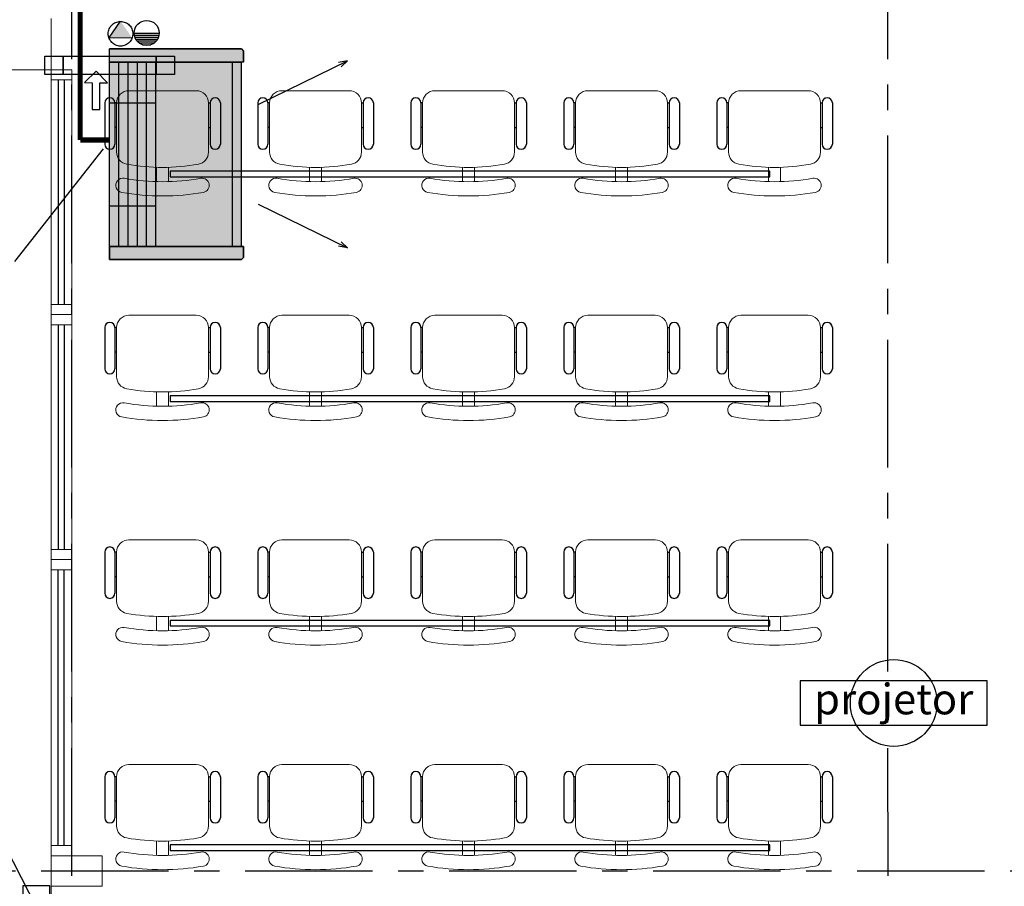
# Model space of a CAD drawing. Units: millimetres. Extents: x 3020 to 6212, y 1208 to 2701.
# Drawn here: x 3083 to 3088, y 1347 to 1351 of the extents above; entities that cross this region are included whole.
import ezdxf
from ezdxf.enums import TextEntityAlignment as Align
from ezdxf.lldxf.tags import DXFTag

# ---------------------------------------------------------------- set-up
doc = ezdxf.new("R2010")
doc.units = ezdxf.units.MM
for name, pattern in [('CONTINUO', [0]), ('HIDDEN', [0.375, 0.25, -0.125]), ('HIDDEN2', [4.7625, 3.175, -1.5875]), ('PL-POUSO-ARQ-EIXO$0$CENTER', [2, 1.25, -0.25, 0.25, -0.25])]:
    doc.linetypes.add(name, pattern=pattern)
doc.layers.get('0').update_dxf_attribs({"color": 252})
doc.layers.add('A-DUTO-VC', color=2, linetype='Continuous', lineweight=30)
doc.layers.add('DR-TUB', color=162, linetype='Continuous', lineweight=30)
for name, color, linetype in [('AC EQUIPAMENTOS', 2, 'HIDDEN'), ('AC-Equipamentos', 10, 'Continuous'), ('AC-HID-DRENO', 4, 'HIDDEN2'), ('AC-INDICAÇÃO', 1, 'Continuous'), ('BASE ELETRICA', 253, 'Continuous'), ('BASE ELÉTRICA 2', 30, 'Continuous'), ('COTA', 2, 'Continuous'), ('EIXO$0$A-EIXOS-PRI', 252, 'PL-POUSO-ARQ-EIXO$0$CENTER'), ('layout', 7, 'Continuous'), ('PAREDE', 32, 'Continuous')]:
    doc.layers.add(name, color=color, linetype=linetype)
doc.styles.add('ROMANS', font='romans', dxfattribs={"height": 0.2})
tags = doc.linetypes.add('DRENO', pattern='A,4.406311,-0.481292,["DR",ROMANS,S=1,R=0,X=0,Y=-0.5],-2.067428,1.586704', length=8.541735).pattern_tags.tags
tags[6] = DXFTag(74, 10)

# ---------------------------------------------------------------- blocks, each defined once
blk = doc.blocks.new('BASE SUBSOLO')
at = {"layer": 'BASE ELETRICA'}
for p, q in [((4394.5143, 5050.9696, 0), (4394.5143, 5049.8696, 0)), ((4394.5443, 5050.9696, 0), (4394.5443, 5049.8696, 0)), ((4394.7424, 5050.8566), (4394.7424, 5050.6548)), ((4394.7924, 5050.8566), (4394.7924, 5050.6548)), ((4394.8007, 5050.8566), (4394.7924, 5050.8566)), ((4395.2508, 5050.8566), (4395.2592, 5050.8566)), ((4395.2592, 5050.8566), (4395.2592, 5050.6548)), ((4395.3092, 5050.8566), (4395.3092, 5050.6548)), ((4395.4924, 5050.8566), (4395.4924, 5050.6548)), ((4395.5424, 5050.8566), (4395.5424, 5050.6548)), ((4395.5507, 5050.8566), (4395.5424, 5050.8566)), ((4396.0008, 5050.8566), (4396.0092, 5050.8566)), ((4396.0092, 5050.8566), (4396.0092, 5050.6548)), ((4396.0592, 5050.8566), (4396.0592, 5050.6548)), ((4396.2424, 5050.8566), (4396.2424, 5050.6548)), ((4396.2924, 5050.8566), (4396.2924, 5050.6548)), ((4396.3007, 5050.8566), (4396.2924, 5050.8566)), ((4396.7508, 5050.8566), (4396.7592, 5050.8566)), ((4396.7592, 5050.8566), (4396.7592, 5050.6548)), ((4396.8092, 5050.8566), (4396.8092, 5050.6548)), ((4396.9924, 5050.8566), (4396.9924, 5050.6548)), ((4397.0424, 5050.8566), (4397.0424, 5050.6548)), ((4397.0507, 5050.8566), (4397.0424, 5050.8566)), ((4397.5008, 5050.8566), (4397.5092, 5050.8566)), ((4397.5092, 5050.8566), (4397.5092, 5050.6548)), ((4397.5592, 5050.8566), (4397.5592, 5050.6548)), ((4397.7424, 5050.8566), (4397.7424, 5050.6548)), ((4397.7924, 5050.8566), (4397.7924, 5050.6548)), ((4397.8007, 5050.8566), (4397.7924, 5050.8566)), ((4398.2508, 5050.8566), (4398.2592, 5050.8566)), ((4398.2592, 5050.8566), (4398.2592, 5050.6548)), ((4398.3092, 5050.8566), (4398.3092, 5050.6548)), ((4394.8007, 5050.7361), (4394.7924, 5050.7361)), ((4395.2508, 5050.7361), (4395.2592, 5050.7361)), ((4395.5507, 5050.7361), (4395.5424, 5050.7361)), ((4396.0008, 5050.7361), (4396.0092, 5050.7361)), ((4396.3007, 5050.7361), (4396.2924, 5050.7361)), ((4396.7508, 5050.7361), (4396.7592, 5050.7361)), ((4397.0507, 5050.7361), (4397.0424, 5050.7361)), ((4397.5008, 5050.7361), (4397.5092, 5050.7361)), ((4397.8007, 5050.7361), (4397.7924, 5050.7361)), ((4398.2508, 5050.7361), (4398.2592, 5050.7361)), ((4394.5143, 5049.7696, 0), (4394.5143, 5048.6696, 0)), ((4394.5443, 5049.7696, 0), (4394.5443, 5048.6696, 0)), ((4394.7424, 5049.7566), (4394.7424, 5049.5548)), ((4394.7924, 5049.7566), (4394.7924, 5049.5548)), ((4394.8007, 5049.7566), (4394.7924, 5049.7566)), ((4395.2508, 5049.7566), (4395.2592, 5049.7566)), ((4395.2592, 5049.7566), (4395.2592, 5049.5548)), ((4395.3092, 5049.7566), (4395.3092, 5049.5548)), ((4395.4924, 5049.7566), (4395.4924, 5049.5548)), ((4395.5424, 5049.7566), (4395.5424, 5049.5548)), ((4395.5507, 5049.7566), (4395.5424, 5049.7566)), ((4396.0008, 5049.7566), (4396.0092, 5049.7566)), ((4396.0092, 5049.7566), (4396.0092, 5049.5548)), ((4396.0592, 5049.7566), (4396.0592, 5049.5548)), ((4396.2424, 5049.7566), (4396.2424, 5049.5548)), ((4396.2924, 5049.7566), (4396.2924, 5049.5548)), ((4396.3007, 5049.7566), (4396.2924, 5049.7566)), ((4396.7508, 5049.7566), (4396.7592, 5049.7566)), ((4396.7592, 5049.7566), (4396.7592, 5049.5548)), ((4396.8092, 5049.7566), (4396.8092, 5049.5548)), ((4396.9924, 5049.7566), (4396.9924, 5049.5548)), ((4397.0424, 5049.7566), (4397.0424, 5049.5548)), ((4397.0507, 5049.7566), (4397.0424, 5049.7566)), ((4397.5008, 5049.7566), (4397.5092, 5049.7566)), ((4397.5092, 5049.7566), (4397.5092, 5049.5548)), ((4397.5592, 5049.7566), (4397.5592, 5049.5548)), ((4397.7424, 5049.7566), (4397.7424, 5049.5548)), ((4397.7924, 5049.7566), (4397.7924, 5049.5548)), ((4397.8007, 5049.7566), (4397.7924, 5049.7566)), ((4398.2508, 5049.7566), (4398.2592, 5049.7566)), ((4398.2592, 5049.7566), (4398.2592, 5049.5548)), ((4398.3092, 5049.7566), (4398.3092, 5049.5548)), ((4394.8007, 5049.6361), (4394.7924, 5049.6361)), ((4395.2508, 5049.6361), (4395.2592, 5049.6361)), ((4395.5507, 5049.6361), (4395.5424, 5049.6361)), ((4396.0008, 5049.6361), (4396.0092, 5049.6361)), ((4396.3007, 5049.6361), (4396.2924, 5049.6361)), ((4396.7508, 5049.6361), (4396.7592, 5049.6361)), ((4397.0507, 5049.6361), (4397.0424, 5049.6361)), ((4397.5008, 5049.6361), (4397.5092, 5049.6361)), ((4397.8007, 5049.6361), (4397.7924, 5049.6361)), ((4398.2508, 5049.6361), (4398.2592, 5049.6361)), ((4394.7424, 5048.6566), (4394.7424, 5048.4548)), ((4394.7924, 5048.6566), (4394.7924, 5048.4548)), ((4394.8007, 5048.6566), (4394.7924, 5048.6566)), ((4395.2508, 5048.6566), (4395.2592, 5048.6566)), ((4395.2592, 5048.6566), (4395.2592, 5048.4548)), ((4395.3092, 5048.6566), (4395.3092, 5048.4548)), ((4395.4924, 5048.6566), (4395.4924, 5048.4548)), ((4395.5424, 5048.6566), (4395.5424, 5048.4548)), ((4395.5507, 5048.6566), (4395.5424, 5048.6566)), ((4396.0008, 5048.6566), (4396.0092, 5048.6566)), ((4396.0092, 5048.6566), (4396.0092, 5048.4548)), ((4396.0592, 5048.6566), (4396.0592, 5048.4548)), ((4396.2424, 5048.6566), (4396.2424, 5048.4548)), ((4396.2924, 5048.6566), (4396.2924, 5048.4548)), ((4396.3007, 5048.6566), (4396.2924, 5048.6566)), ((4396.7508, 5048.6566), (4396.7592, 5048.6566)), ((4396.7592, 5048.6566), (4396.7592, 5048.4548)), ((4396.8092, 5048.6566), (4396.8092, 5048.4548)), ((4396.9924, 5048.6566), (4396.9924, 5048.4548)), ((4397.0424, 5048.6566), (4397.0424, 5048.4548)), ((4397.0507, 5048.6566), (4397.0424, 5048.6566)), ((4397.5008, 5048.6566), (4397.5092, 5048.6566)), ((4397.5092, 5048.6566), (4397.5092, 5048.4548)), ((4397.5592, 5048.6566), (4397.5592, 5048.4548)), ((4397.7424, 5048.6566), (4397.7424, 5048.4548)), ((4397.7924, 5048.6566), (4397.7924, 5048.4548)), ((4397.8007, 5048.6566), (4397.7924, 5048.6566)), ((4398.2508, 5048.6566), (4398.2592, 5048.6566)), ((4398.2592, 5048.6566), (4398.2592, 5048.4548)), ((4398.3092, 5048.6566), (4398.3092, 5048.4548)), ((4394.5143, 5047.2196), (4394.5143, 5048.5696, 0)), ((4394.5443, 5047.2196), (4394.5443, 5048.5696, 0)), ((4394.8007, 5048.5361), (4394.7924, 5048.5361)), ((4395.2508, 5048.5361), (4395.2592, 5048.5361)), ((4395.5507, 5048.5361), (4395.5424, 5048.5361)), ((4396.0008, 5048.5361), (4396.0092, 5048.5361)), ((4396.3007, 5048.5361), (4396.2924, 5048.5361)), ((4396.7508, 5048.5361), (4396.7592, 5048.5361)), ((4397.0507, 5048.5361), (4397.0424, 5048.5361)), ((4397.5008, 5048.5361), (4397.5092, 5048.5361)), ((4397.8007, 5048.5361), (4397.7924, 5048.5361)), ((4398.2508, 5048.5361), (4398.2592, 5048.5361)), ((4399.0681, 5048.0261), (4398.1512, 5048.0261)), ((4398.1512, 5048.0261), (4398.1512, 5047.8092)), ((4399.0681, 5047.8092), (4399.0681, 5048.0261)), ((4398.1512, 5047.8092), (4399.0681, 5047.8092)), ((4394.7424, 5047.5566), (4394.7424, 5047.3548)), ((4394.7924, 5047.5566), (4394.7924, 5047.3548)), ((4394.8007, 5047.5566), (4394.7924, 5047.5566)), ((4395.2508, 5047.5566), (4395.2592, 5047.5566)), ((4395.2592, 5047.5566), (4395.2592, 5047.3548)), ((4395.3092, 5047.5566), (4395.3092, 5047.3548)), ((4395.4924, 5047.5566), (4395.4924, 5047.3548)), ((4395.5424, 5047.5566), (4395.5424, 5047.3548)), ((4395.5507, 5047.5566), (4395.5424, 5047.5566)), ((4396.0008, 5047.5566), (4396.0092, 5047.5566)), ((4396.0092, 5047.5566), (4396.0092, 5047.3548)), ((4396.0592, 5047.5566), (4396.0592, 5047.3548)), ((4396.2424, 5047.5566), (4396.2424, 5047.3548)), ((4396.2924, 5047.5566), (4396.2924, 5047.3548)), ((4396.3007, 5047.5566), (4396.2924, 5047.5566)), ((4396.7508, 5047.5566), (4396.7592, 5047.5566)), ((4396.7592, 5047.5566), (4396.7592, 5047.3548)), ((4396.8092, 5047.5566), (4396.8092, 5047.3548)), ((4396.9924, 5047.5566), (4396.9924, 5047.3548)), ((4397.0424, 5047.5566), (4397.0424, 5047.3548)), ((4397.0507, 5047.5566), (4397.0424, 5047.5566)), ((4397.5008, 5047.5566), (4397.5092, 5047.5566)), ((4397.5092, 5047.5566), (4397.5092, 5047.3548)), ((4397.5592, 5047.5566), (4397.5592, 5047.3548)), ((4397.7424, 5047.5566), (4397.7424, 5047.3548)), ((4397.7924, 5047.5566), (4397.7924, 5047.3548)), ((4397.8007, 5047.5566), (4397.7924, 5047.5566)), ((4398.2508, 5047.5566), (4398.2592, 5047.5566)), ((4398.2592, 5047.5566), (4398.2592, 5047.3548)), ((4398.3092, 5047.5566), (4398.3092, 5047.3548)), ((4394.8007, 5047.4361), (4394.7924, 5047.4361)), ((4395.2508, 5047.4361), (4395.2592, 5047.4361)), ((4395.5507, 5047.4361), (4395.5424, 5047.4361)), ((4396.0008, 5047.4361), (4396.0092, 5047.4361)), ((4396.3007, 5047.4361), (4396.2924, 5047.4361)), ((4396.7508, 5047.4361), (4396.7592, 5047.4361)), ((4397.0507, 5047.4361), (4397.0424, 5047.4361)), ((4397.5008, 5047.4361), (4397.5092, 5047.4361)), ((4397.8007, 5047.4361), (4397.7924, 5047.4361)), ((4398.2508, 5047.4361), (4398.2592, 5047.4361))]:
    blk.add_line(p, q, dxfattribs=at)
at = {"layer": 'BASE ELETRICA', "lineweight": 13}
for p, q in [((4395.1908, 5050.9166), (4394.8608, 5050.9166)), ((4395.9408, 5050.9166), (4395.6108, 5050.9166)), ((4396.6908, 5050.9166), (4396.3608, 5050.9166)), ((4397.4408, 5050.9166), (4397.1108, 5050.9166)), ((4398.1908, 5050.9166), (4397.8608, 5050.9166)), ((4394.8007, 5050.8566), (4394.8007, 5050.6156)), ((4395.2508, 5050.6156), (4395.2508, 5050.8566)), ((4395.5507, 5050.8566), (4395.5507, 5050.6156)), ((4396.0008, 5050.6156), (4396.0008, 5050.8566)), ((4396.3007, 5050.8566), (4396.3007, 5050.6156)), ((4396.7508, 5050.6156), (4396.7508, 5050.8566)), ((4397.0507, 5050.8566), (4397.0507, 5050.6156)), ((4397.5008, 5050.6156), (4397.5008, 5050.8566)), ((4397.8007, 5050.8566), (4397.8007, 5050.6156)), ((4398.2508, 5050.6156), (4398.2508, 5050.8566)), ((4394.9958, 5050.541), (4394.9958, 5050.4721)), ((4395.0558, 5050.541), (4395.0558, 5050.4721)), ((4395.7458, 5050.541), (4395.7458, 5050.4721)), ((4395.8058, 5050.541), (4395.8058, 5050.4721)), ((4396.4958, 5050.541), (4396.4958, 5050.4721)), ((4396.5558, 5050.541), (4396.5558, 5050.4721)), ((4397.2458, 5050.541), (4397.2458, 5050.4721)), ((4397.3058, 5050.541), (4397.3058, 5050.4721)), ((4397.9958, 5050.541), (4397.9958, 5050.4721)), ((4398.0558, 5050.541), (4398.0558, 5050.4721)), ((4395.1908, 5049.8166), (4394.8608, 5049.8166)), ((4395.9408, 5049.8166), (4395.6108, 5049.8166)), ((4396.6908, 5049.8166), (4396.3608, 5049.8166)), ((4397.4408, 5049.8166), (4397.1108, 5049.8166)), ((4398.1908, 5049.8166), (4397.8608, 5049.8166)), ((4394.8007, 5049.7566), (4394.8007, 5049.5156)), ((4395.2508, 5049.5156), (4395.2508, 5049.7566)), ((4395.5507, 5049.7566), (4395.5507, 5049.5156)), ((4396.0008, 5049.5156), (4396.0008, 5049.7566)), ((4396.3007, 5049.7566), (4396.3007, 5049.5156)), ((4396.7508, 5049.5156), (4396.7508, 5049.7566)), ((4397.0507, 5049.7566), (4397.0507, 5049.5156)), ((4397.5008, 5049.5156), (4397.5008, 5049.7566)), ((4397.8007, 5049.7566), (4397.8007, 5049.5156)), ((4398.2508, 5049.5156), (4398.2508, 5049.7566)), ((4394.9958, 5049.441), (4394.9958, 5049.3721)), ((4395.0558, 5049.441), (4395.0558, 5049.3721)), ((4395.7458, 5049.441), (4395.7458, 5049.3721)), ((4395.8058, 5049.441), (4395.8058, 5049.3721)), ((4396.4958, 5049.441), (4396.4958, 5049.3721)), ((4396.5558, 5049.441), (4396.5558, 5049.3721)), ((4397.2458, 5049.441), (4397.2458, 5049.3721)), ((4397.3058, 5049.441), (4397.3058, 5049.3721)), ((4397.9958, 5049.441), (4397.9958, 5049.3721)), ((4398.0558, 5049.441), (4398.0558, 5049.3721)), ((4395.1908, 5048.7166), (4394.8608, 5048.7166)), ((4395.9408, 5048.7166), (4395.6108, 5048.7166)), ((4396.6908, 5048.7166), (4396.3608, 5048.7166)), ((4397.4408, 5048.7166), (4397.1108, 5048.7166)), ((4398.1908, 5048.7166), (4397.8608, 5048.7166)), ((4394.8007, 5048.6566), (4394.8007, 5048.4156)), ((4395.2508, 5048.4156), (4395.2508, 5048.6566)), ((4395.5507, 5048.6566), (4395.5507, 5048.4156)), ((4396.0008, 5048.4156), (4396.0008, 5048.6566)), ((4396.3007, 5048.6566), (4396.3007, 5048.4156)), ((4396.7508, 5048.4156), (4396.7508, 5048.6566)), ((4397.0507, 5048.6566), (4397.0507, 5048.4156)), ((4397.5008, 5048.4156), (4397.5008, 5048.6566)), ((4397.8007, 5048.6566), (4397.8007, 5048.4156)), ((4398.2508, 5048.4156), (4398.2508, 5048.6566)), ((4394.9958, 5048.341), (4394.9958, 5048.2721)), ((4395.0558, 5048.341), (4395.0558, 5048.2721)), ((4395.7458, 5048.341), (4395.7458, 5048.2721)), ((4395.8058, 5048.341), (4395.8058, 5048.2721)), ((4396.4958, 5048.341), (4396.4958, 5048.2721)), ((4396.5558, 5048.341), (4396.5558, 5048.2721)), ((4397.2458, 5048.341), (4397.2458, 5048.2721)), ((4397.3058, 5048.341), (4397.3058, 5048.2721)), ((4397.9958, 5048.341), (4397.9958, 5048.2721)), ((4398.0558, 5048.341), (4398.0558, 5048.2721)), ((4395.1908, 5047.6166), (4394.8608, 5047.6166)), ((4395.9408, 5047.6166), (4395.6108, 5047.6166)), ((4396.6908, 5047.6166), (4396.3608, 5047.6166)), ((4397.4408, 5047.6166), (4397.1108, 5047.6166)), ((4398.1908, 5047.6166), (4397.8608, 5047.6166)), ((4394.8007, 5047.5566), (4394.8007, 5047.3156)), ((4395.2508, 5047.3156), (4395.2508, 5047.5566)), ((4395.5507, 5047.5566), (4395.5507, 5047.3156)), ((4396.0008, 5047.3156), (4396.0008, 5047.5566)), ((4396.3007, 5047.5566), (4396.3007, 5047.3156)), ((4396.7508, 5047.3156), (4396.7508, 5047.5566)), ((4397.0507, 5047.5566), (4397.0507, 5047.3156)), ((4397.5008, 5047.3156), (4397.5008, 5047.5566)), ((4397.8007, 5047.5566), (4397.8007, 5047.3156)), ((4398.2508, 5047.3156), (4398.2508, 5047.5566)), ((4394.9958, 5047.241), (4394.9958, 5047.1721)), ((4395.0558, 5047.241), (4395.0558, 5047.1721)), ((4395.7458, 5047.241), (4395.7458, 5047.1721)), ((4395.8058, 5047.241), (4395.8058, 5047.1721)), ((4396.4958, 5047.241), (4396.4958, 5047.1721)), ((4396.5558, 5047.241), (4396.5558, 5047.1721)), ((4397.2458, 5047.241), (4397.2458, 5047.1721)), ((4397.3058, 5047.241), (4397.3058, 5047.1721)), ((4397.9958, 5047.241), (4397.9958, 5047.1721)), ((4398.0558, 5047.241), (4398.0558, 5047.1721))]:
    blk.add_line(p, q, dxfattribs=at)
at = {"layer": 'BASE ELETRICA', "linetype": 'Continuous'}
for p, q in [((4398.0024, 5050.5223), (4395.0625, 5050.5223)), ((4395.0625, 5050.5223), (4395.0625, 5050.4948)), ((4395.0625, 5050.4948), (4398.0024, 5050.4948)), ((4398.0024, 5050.4948), (4398.0024, 5050.5223)), ((4398.0024, 5049.4223), (4395.0625, 5049.4223)), ((4395.0625, 5049.4223), (4395.0625, 5049.3948)), ((4395.0625, 5049.3948), (4398.0024, 5049.3948)), ((4398.0024, 5049.3948), (4398.0024, 5049.4223)), ((4398.0024, 5048.3223), (4395.0625, 5048.3223)), ((4395.0625, 5048.3223), (4395.0625, 5048.2948)), ((4398.0024, 5048.2948), (4398.0024, 5048.3223)), ((4395.0625, 5048.2948), (4398.0024, 5048.2948)), ((4398.0024, 5047.2223), (4395.0625, 5047.2223)), ((4395.0625, 5047.2223), (4395.0625, 5047.1948)), ((4398.0024, 5047.1948), (4398.0024, 5047.2223)), ((4395.0625, 5047.1948), (4398.0024, 5047.1948))]:
    blk.add_line(p, q, dxfattribs=at)
at = {"layer": 'BASE ELETRICA', "lineweight": 5}
blk.add_line((4394.4806, 5048.6196, 0), (4394.5806, 5048.6196, 0), dxfattribs=at)
at = {"layer": 'BASE ELETRICA'}
blk.add_circle((4398.6102, 5047.9175), 0.2126, dxfattribs=at)
for centre, start, end in [((4394.7674, 5050.8566), 0, 180), ((4395.2842, 5050.8566), 0, 180), ((4395.5174, 5050.8566), 0, 180), ((4396.0342, 5050.8566), 0, 180), ((4396.2674, 5050.8566), 0, 180), ((4396.7842, 5050.8566), 0, 180), ((4397.0174, 5050.8566), 0, 180), ((4397.5342, 5050.8566), 0, 180), ((4397.7674, 5050.8566), 0, 180), ((4398.2842, 5050.8566), 0, 180), ((4394.7674, 5050.6548), 180, 0), ((4395.2842, 5050.6548), 180, 0), ((4395.5174, 5050.6548), 180, 0), ((4396.0342, 5050.6548), 180, 0), ((4396.2674, 5050.6548), 180, 0), ((4396.7842, 5050.6548), 180, 0), ((4397.0174, 5050.6548), 180, 0), ((4397.5342, 5050.6548), 180, 0), ((4397.7674, 5050.6548), 180, 0), ((4398.2842, 5050.6548), 180, 0), ((4394.7674, 5049.7566), 0, 180), ((4395.2842, 5049.7566), 0, 180), ((4395.5174, 5049.7566), 0, 180), ((4396.0342, 5049.7566), 0, 180), ((4396.2674, 5049.7566), 0, 180), ((4396.7842, 5049.7566), 0, 180), ((4397.0174, 5049.7566), 0, 180), ((4397.5342, 5049.7566), 0, 180), ((4397.7674, 5049.7566), 0, 180), ((4398.2842, 5049.7566), 0, 180), ((4394.7674, 5049.5548), 180, 0), ((4395.2842, 5049.5548), 180, 0), ((4395.5174, 5049.5548), 180, 0), ((4396.0342, 5049.5548), 180, 0), ((4396.2674, 5049.5548), 180, 0), ((4396.7842, 5049.5548), 180, 0), ((4397.0174, 5049.5548), 180, 0), ((4397.5342, 5049.5548), 180, 0), ((4397.7674, 5049.5548), 180, 0), ((4398.2842, 5049.5548), 180, 0), ((4394.7674, 5048.6566), 0, 180), ((4395.2842, 5048.6566), 0, 180), ((4395.5174, 5048.6566), 0, 180), ((4396.0342, 5048.6566), 0, 180), ((4396.2674, 5048.6566), 0, 180), ((4396.7842, 5048.6566), 0, 180), ((4397.0174, 5048.6566), 0, 180), ((4397.5342, 5048.6566), 0, 180), ((4397.7674, 5048.6566), 0, 180), ((4398.2842, 5048.6566), 0, 180), ((4394.7674, 5048.4548), 180, 0), ((4395.2842, 5048.4548), 180, 0), ((4395.5174, 5048.4548), 180, 0), ((4396.0342, 5048.4548), 180, 0), ((4396.2674, 5048.4548), 180, 0), ((4396.7842, 5048.4548), 180, 0), ((4397.0174, 5048.4548), 180, 0), ((4397.5342, 5048.4548), 180, 0), ((4397.7674, 5048.4548), 180, 0), ((4398.2842, 5048.4548), 180, 0), ((4394.7674, 5047.5566), 0, 180), ((4395.2842, 5047.5566), 0, 180), ((4395.5174, 5047.5566), 0, 180), ((4396.0342, 5047.5566), 0, 180), ((4396.2674, 5047.5566), 0, 180), ((4396.7842, 5047.5566), 0, 180), ((4397.0174, 5047.5566), 0, 180), ((4397.5342, 5047.5566), 0, 180), ((4397.7674, 5047.5566), 0, 180), ((4398.2842, 5047.5566), 0, 180), ((4394.7674, 5047.3548), 180, 0), ((4395.2842, 5047.3548), 180, 0), ((4395.5174, 5047.3548), 180, 0), ((4396.0342, 5047.3548), 180, 0), ((4396.2674, 5047.3548), 180, 0), ((4396.7842, 5047.3548), 180, 0), ((4397.0174, 5047.3548), 180, 0), ((4397.5342, 5047.3548), 180, 0), ((4397.7674, 5047.3548), 180, 0), ((4398.2842, 5047.3548), 180, 0)]:
    blk.add_arc(centre, 0.025, start, end, dxfattribs=at)
at = {"layer": 'BASE ELETRICA', "lineweight": 13}
for centre, radius, start, end in [((4394.8608, 5050.8566), 0.06, 90, 180), ((4395.1908, 5050.8566), 0.06, 0, 90), ((4395.6108, 5050.8566), 0.06, 90, 180), ((4395.9408, 5050.8566), 0.06, 0, 90), ((4396.3608, 5050.8566), 0.06, 90, 180), ((4396.6908, 5050.8566), 0.06, 0, 90), ((4397.1108, 5050.8566), 0.06, 90, 180), ((4397.4408, 5050.8566), 0.06, 0, 90), ((4397.8608, 5050.8566), 0.06, 90, 180), ((4398.1908, 5050.8566), 0.06, 0, 90), ((4394.8608, 5050.6156), 0.06, 180, 259.9078), ((4395.1908, 5050.6156), 0.06, 280.0922, 0), ((4395.6108, 5050.6156), 0.06, 180, 259.9078), ((4395.9408, 5050.6156), 0.06, 280.0922, 0), ((4396.3608, 5050.6156), 0.06, 180, 259.9078), ((4396.6908, 5050.6156), 0.06, 280.0922, 0), ((4397.1108, 5050.6156), 0.06, 180, 259.9078), ((4397.4408, 5050.6156), 0.06, 280.0922, 0), ((4397.8608, 5050.6156), 0.06, 180, 259.9078), ((4398.1908, 5050.6156), 0.06, 280.0922, 0), ((4395.0258, 5051.5428), 1.0018, 259.9078, 280.0922), ((4395.7758, 5051.5428), 1.0018, 259.9078, 280.0922), ((4396.5258, 5051.5428), 1.0018, 259.9078, 280.0922), ((4397.2758, 5051.5428), 1.0018, 259.9078, 280.0922), ((4398.0258, 5051.5428), 1.0018, 259.9078, 280.0922), ((4394.8318, 5050.4531), 0.035, 79.9078, 259.9078), ((4395.0258, 5051.5428), 1.0718, 259.9078, 280.0922), ((4395.2198, 5050.4531), 0.035, 280.0922, 100.0922), ((4395.5818, 5050.4531), 0.035, 79.9078, 259.9078), ((4395.7758, 5051.5428), 1.0718, 259.9078, 280.0922), ((4395.9698, 5050.4531), 0.035, 280.0922, 100.0922), ((4396.3318, 5050.4531), 0.035, 79.9078, 259.9078), ((4396.5258, 5051.5428), 1.0718, 259.9078, 280.0922), ((4396.7198, 5050.4531), 0.035, 280.0922, 100.0922), ((4397.0818, 5050.4531), 0.035, 79.9078, 259.9078), ((4397.2758, 5051.5428), 1.0718, 259.9078, 280.0922), ((4397.4698, 5050.4531), 0.035, 280.0922, 100.0922), ((4397.8318, 5050.4531), 0.035, 79.9078, 259.9078), ((4398.0258, 5051.5428), 1.0718, 259.9078, 280.0922), ((4398.2198, 5050.4531), 0.035, 280.0922, 100.0922), ((4395.0258, 5051.5428), 1.1419, 259.9078, 280.0922), ((4395.7758, 5051.5428), 1.1419, 259.9078, 280.0922), ((4396.5258, 5051.5428), 1.1419, 259.9078, 280.0922), ((4397.2758, 5051.5428), 1.1419, 259.9078, 280.0922), ((4398.0258, 5051.5428), 1.1419, 259.9078, 280.0922), ((4394.8608, 5049.7566), 0.06, 90, 180), ((4395.1908, 5049.7566), 0.06, 0, 90), ((4395.6108, 5049.7566), 0.06, 90, 180), ((4395.9408, 5049.7566), 0.06, 0, 90), ((4396.3608, 5049.7566), 0.06, 90, 180), ((4396.6908, 5049.7566), 0.06, 0, 90), ((4397.1108, 5049.7566), 0.06, 90, 180), ((4397.4408, 5049.7566), 0.06, 0, 90), ((4397.8608, 5049.7566), 0.06, 90, 180), ((4398.1908, 5049.7566), 0.06, 0, 90), ((4394.8608, 5049.5156), 0.06, 180, 259.9078), ((4395.1908, 5049.5156), 0.06, 280.0922, 0), ((4395.6108, 5049.5156), 0.06, 180, 259.9078), ((4395.9408, 5049.5156), 0.06, 280.0922, 0), ((4396.3608, 5049.5156), 0.06, 180, 259.9078), ((4396.6908, 5049.5156), 0.06, 280.0922, 0), ((4397.1108, 5049.5156), 0.06, 180, 259.9078), ((4397.4408, 5049.5156), 0.06, 280.0922, 0), ((4397.8608, 5049.5156), 0.06, 180, 259.9078), ((4398.1908, 5049.5156), 0.06, 280.0922, 0), ((4395.0258, 5050.4428), 1.0018, 259.9078, 280.0922), ((4395.7758, 5050.4428), 1.0018, 259.9078, 280.0922), ((4396.5258, 5050.4428), 1.0018, 259.9078, 280.0922), ((4397.2758, 5050.4428), 1.0018, 259.9078, 280.0922), ((4398.0258, 5050.4428), 1.0018, 259.9078, 280.0922), ((4394.8318, 5049.3531), 0.035, 79.9078, 259.9078), ((4395.0258, 5050.4428), 1.0718, 259.9078, 280.0922), ((4395.2198, 5049.3531), 0.035, 280.0922, 100.0922), ((4395.5818, 5049.3531), 0.035, 79.9078, 259.9078), ((4395.7758, 5050.4428), 1.0718, 259.9078, 280.0922), ((4395.9698, 5049.3531), 0.035, 280.0922, 100.0922), ((4396.3318, 5049.3531), 0.035, 79.9078, 259.9078), ((4396.5258, 5050.4428), 1.0718, 259.9078, 280.0922), ((4396.7198, 5049.3531), 0.035, 280.0922, 100.0922), ((4397.0818, 5049.3531), 0.035, 79.9078, 259.9078), ((4397.2758, 5050.4428), 1.0718, 259.9078, 280.0922), ((4397.4698, 5049.3531), 0.035, 280.0922, 100.0922), ((4397.8318, 5049.3531), 0.035, 79.9078, 259.9078), ((4398.0258, 5050.4428), 1.0718, 259.9078, 280.0922), ((4398.2198, 5049.3531), 0.035, 280.0922, 100.0922), ((4395.0258, 5050.4428), 1.1419, 259.9078, 280.0922), ((4395.7758, 5050.4428), 1.1419, 259.9078, 280.0922), ((4396.5258, 5050.4428), 1.1419, 259.9078, 280.0922), ((4397.2758, 5050.4428), 1.1419, 259.9078, 280.0922), ((4398.0258, 5050.4428), 1.1419, 259.9078, 280.0922), ((4394.8608, 5048.6566), 0.06, 90, 180), ((4395.1908, 5048.6566), 0.06, 0, 90), ((4395.6108, 5048.6566), 0.06, 90, 180), ((4395.9408, 5048.6566), 0.06, 0, 90), ((4396.3608, 5048.6566), 0.06, 90, 180), ((4396.6908, 5048.6566), 0.06, 0, 90), ((4397.1108, 5048.6566), 0.06, 90, 180), ((4397.4408, 5048.6566), 0.06, 0, 90), ((4397.8608, 5048.6566), 0.06, 90, 180), ((4398.1908, 5048.6566), 0.06, 0, 90), ((4394.8608, 5048.4156), 0.06, 180, 259.9078), ((4395.1908, 5048.4156), 0.06, 280.0922, 0), ((4395.6108, 5048.4156), 0.06, 180, 259.9078), ((4395.9408, 5048.4156), 0.06, 280.0922, 0), ((4396.3608, 5048.4156), 0.06, 180, 259.9078), ((4396.6908, 5048.4156), 0.06, 280.0922, 0), ((4397.1108, 5048.4156), 0.06, 180, 259.9078), ((4397.4408, 5048.4156), 0.06, 280.0922, 0), ((4397.8608, 5048.4156), 0.06, 180, 259.9078), ((4398.1908, 5048.4156), 0.06, 280.0922, 0), ((4395.0258, 5049.3428), 1.0018, 259.9078, 280.0922), ((4395.7758, 5049.3428), 1.0018, 259.9078, 280.0922), ((4396.5258, 5049.3428), 1.0018, 259.9078, 280.0922), ((4397.2758, 5049.3428), 1.0018, 259.9078, 280.0922), ((4398.0258, 5049.3428), 1.0018, 259.9078, 280.0922), ((4394.8318, 5048.2531), 0.035, 79.9078, 259.9078), ((4395.0258, 5049.3428), 1.0718, 259.9078, 280.0922), ((4395.2198, 5048.2531), 0.035, 280.0922, 100.0922), ((4395.5818, 5048.2531), 0.035, 79.9078, 259.9078), ((4395.7758, 5049.3428), 1.0718, 259.9078, 280.0922), ((4395.9698, 5048.2531), 0.035, 280.0922, 100.0922), ((4396.3318, 5048.2531), 0.035, 79.9078, 259.9078), ((4396.5258, 5049.3428), 1.0718, 259.9078, 280.0922), ((4396.7198, 5048.2531), 0.035, 280.0922, 100.0922), ((4397.0818, 5048.2531), 0.035, 79.9078, 259.9078), ((4397.2758, 5049.3428), 1.0718, 259.9078, 280.0922), ((4397.4698, 5048.2531), 0.035, 280.0922, 100.0922), ((4397.8318, 5048.2531), 0.035, 79.9078, 259.9078), ((4398.0258, 5049.3428), 1.0718, 259.9078, 280.0922), ((4398.2198, 5048.2531), 0.035, 280.0922, 100.0922), ((4395.0258, 5049.3428), 1.1419, 259.9078, 280.0922), ((4395.7758, 5049.3428), 1.1419, 259.9078, 280.0922), ((4396.5258, 5049.3428), 1.1419, 259.9078, 280.0922), ((4397.2758, 5049.3428), 1.1419, 259.9078, 280.0922), ((4398.0258, 5049.3428), 1.1419, 259.9078, 280.0922), ((4394.8608, 5047.5566), 0.06, 90, 180), ((4395.1908, 5047.5566), 0.06, 0, 90), ((4395.6108, 5047.5566), 0.06, 90, 180), ((4395.9408, 5047.5566), 0.06, 0, 90), ((4396.3608, 5047.5566), 0.06, 90, 180), ((4396.6908, 5047.5566), 0.06, 0, 90), ((4397.1108, 5047.5566), 0.06, 90, 180), ((4397.4408, 5047.5566), 0.06, 0, 90), ((4397.8608, 5047.5566), 0.06, 90, 180), ((4398.1908, 5047.5566), 0.06, 0, 90), ((4394.8608, 5047.3156), 0.06, 180, 259.9078), ((4395.1908, 5047.3156), 0.06, 280.0922, 0), ((4395.6108, 5047.3156), 0.06, 180, 259.9078), ((4395.9408, 5047.3156), 0.06, 280.0922, 0), ((4396.3608, 5047.3156), 0.06, 180, 259.9078), ((4396.6908, 5047.3156), 0.06, 280.0922, 0), ((4397.1108, 5047.3156), 0.06, 180, 259.9078), ((4397.4408, 5047.3156), 0.06, 280.0922, 0), ((4397.8608, 5047.3156), 0.06, 180, 259.9078), ((4398.1908, 5047.3156), 0.06, 280.0922, 0), ((4395.0258, 5048.2428), 1.0018, 259.9078, 280.0922), ((4395.7758, 5048.2428), 1.0018, 259.9078, 280.0922), ((4396.5258, 5048.2428), 1.0018, 259.9078, 280.0922), ((4397.2758, 5048.2428), 1.0018, 259.9078, 280.0922), ((4398.0258, 5048.2428), 1.0018, 259.9078, 280.0922), ((4394.8318, 5047.1531), 0.035, 79.9078, 259.9078), ((4395.0258, 5048.2428), 1.0718, 259.9078, 280.0922), ((4395.2198, 5047.1531), 0.035, 280.0922, 100.0922), ((4395.5818, 5047.1531), 0.035, 79.9078, 259.9078), ((4395.7758, 5048.2428), 1.0718, 259.9078, 280.0922), ((4395.9698, 5047.1531), 0.035, 280.0922, 100.0922), ((4396.3318, 5047.1531), 0.035, 79.9078, 259.9078), ((4396.5258, 5048.2428), 1.0718, 259.9078, 280.0922), ((4396.7198, 5047.1531), 0.035, 280.0922, 100.0922), ((4397.0818, 5047.1531), 0.035, 79.9078, 259.9078), ((4397.2758, 5048.2428), 1.0718, 259.9078, 280.0922), ((4397.4698, 5047.1531), 0.035, 280.0922, 100.0922), ((4397.8318, 5047.1531), 0.035, 79.9078, 259.9078), ((4398.0258, 5048.2428), 1.0718, 259.9078, 280.0922), ((4398.2198, 5047.1531), 0.035, 280.0922, 100.0922), ((4395.0258, 5048.2428), 1.1419, 259.9078, 280.0922), ((4395.7758, 5048.2428), 1.1419, 259.9078, 280.0922), ((4396.5258, 5048.2428), 1.1419, 259.9078, 280.0922), ((4397.2758, 5048.2428), 1.1419, 259.9078, 280.0922), ((4398.0258, 5048.2428), 1.1419, 259.9078, 280.0922)]:
    blk.add_arc(centre, radius, start, end, dxfattribs=at)
at = {"layer": 'BASE ELÉTRICA 2', "lineweight": 5}
for p, q in [((4394.4806, 5047.0196), (4394.4806, 5051.2696)), ((4394.4806, 5050.9696, 0), (4394.4806, 5051.0196, 0)), ((4394.4806, 5051.0196), (4394.5806, 5051.0196)), ((4394.5806, 5051.0196, 0), (4394.5806, 5050.9696, 0)), ((4394.4806, 5050.9696, 0), (4394.4806, 5049.8696, 0)), ((4394.5806, 5050.9696, 0), (4394.4806, 5050.9696, 0)), ((4394.5806, 5050.9696, 0), (4394.5806, 5049.8696, 0)), ((4394.5806, 5049.8696, 0), (4394.4806, 5049.8696, 0)), ((4394.4806, 5049.8696, 0), (4394.4806, 5049.8196, 0)), ((4394.5806, 5049.8696, 0), (4394.5806, 5049.8196, 0)), ((4394.4806, 5049.8196), (4394.5806, 5049.8196)), ((4394.4806, 5049.7696, 0), (4394.4806, 5049.8196, 0)), ((4394.4806, 5049.8196, 0), (4394.5806, 5049.8196, 0)), ((4394.5806, 5049.8196, 0), (4394.5806, 5049.7696, 0)), ((4394.4806, 5049.7696, 0), (4394.4806, 5048.6696, 0)), ((4394.5806, 5049.7696, 0), (4394.4806, 5049.7696, 0)), ((4394.5806, 5049.7696, 0), (4394.5806, 5048.6696, 0)), ((4394.5806, 5048.6696, 0), (4394.4806, 5048.6696, 0)), ((4394.4806, 5048.6696, 0), (4394.4806, 5048.6196, 0)), ((4394.5806, 5048.6696, 0), (4394.5806, 5048.6196, 0)), ((4394.4806, 5048.5696, 0), (4394.4806, 5048.6196, 0)), ((4394.4806, 5048.6196, 0), (4394.5806, 5048.6196, 0)), ((4394.5806, 5048.5696, 0), (4394.5806, 5048.6196, 0)), ((4394.5806, 5048.5696, 0), (4394.4806, 5048.5696, 0)), ((4394.5806, 5047.2196), (4394.5806, 5048.5696, 0)), ((4394.5806, 5047.2196), (4394.4806, 5047.2196)), ((4394.4806, 5047.2196), (4394.4806, 5047.1696)), ((4394.5806, 5047.1696), (4394.5806, 5047.2196)), ((4394.7306, 5047.1696), (4394.4806, 5047.1696)), ((4394.7306, 5047.1696), (4394.7306, 5047.0196)), ((4394.4806, 5047.0196), (4394.4806, 5042.6696)), ((4394.7306, 5047.0196), (4394.4806, 5047.0196))]:
    blk.add_line(p, q, dxfattribs=at)
at = {"layer": 'BASE ELÉTRICA 2', "lineweight": 0}
blk.add_line((4388.87, 5051.0196), (4394.4806, 5051.0196), dxfattribs=at)
at = {"layer": 'BASE ELETRICA', "style": 'ROMANS'}
blk.add_text('projetor', height=0.15, rotation=359.9981, dxfattribs=at).set_placement((4398.6102, 5047.9175), align=Align.MIDDLE)
blk = doc.blocks.new('EVAPORADORA_TIPO_PISO_TETO')
at = {"layer": 'AC-Equipamentos', "color": 3}
for p, q in [((0.735, 0), (-0.735, 0)), ((-0.735, -0.923), (-0.735, 0)), ((0.6428, -0.8594), (-0.6428, -0.8594)), ((-0.6428, -0.9207), (0.6428, -0.9207)), ((-0.3478, -1.0402), (-0.6531, -1.6637)), ((0.3478, -1.0402), (0.6531, -1.6637)), ((-0.6531, -1.6637), (-0.6403, -1.6013)), ((-0.6531, -1.6637), (-0.611, -1.6183)), ((0.6531, -1.6637), (0.611, -1.6183)), ((0.6531, -1.6637), (0.6403, -1.6013))]:
    blk.add_line(p, q, dxfattribs=at)
at = {"layer": 'AC-Equipamentos'}
for p, q in [((-0.6428, 0), (-0.6428, -0.9214)), ((-0.3592, 0), (-0.3592, -0.3225)), ((-0.3592, 0), (-0.3592, -0.3225)), ((0.3593, 0), (0.3593, -0.3225)), ((0.3593, 0), (0.3593, -0.3225)), ((0.6428, 0), (0.6428, -0.9375)), ((0.735, -0.923), (0.735, 0)), ((-0.6428, -0.0645), (0.6428, -0.0645)), ((-0.6428, -0.129), (0.6428, -0.129)), ((-0.6428, -0.1935), (0.6428, -0.1935)), ((-0.6428, -0.258), (0.6428, -0.258)), ((-0.6428, -0.3225), (0.6428, -0.3225)), ((-0.6428, -0.9375), (-0.7205, -0.9375)), ((-0.6428, -0.9375), (-0.6428, -0.9214)), ((0.6428, -0.9375), (0.7205, -0.9375))]:
    blk.add_line(p, q, dxfattribs=at)
at = {"layer": 'AC-Equipamentos', "color": 3}
for points in [[(-0.7205, -0.9375), (-0.6428, -0.9375), (-0.6428, 0), (-0.735, 0), (-0.735, -0.923), (-0.735, -0.923), (-0.735, -0.923), (-0.7205, -0.9375)], [(0.6428, -0.9375), (0.6428, 0), (0.735, 0), (0.735, -0.923), (0.7205, -0.9375), (0.6428, -0.9375)]]:
    blk.add_lwpolyline(points, dxfattribs=at)

msp = doc.modelspace()

# ---------------------------------------------------------------- hatches: boundary and pattern name
at = {"linetype": 'Continuous', "lineweight": 0}
h = msp.add_hatch(color=255, dxfattribs=at)
h.dxf.hatch_style = 1
h.paths.add_polyline_path([(3084.2615, 1350.767), (3084.2728, 1350.767), (3084.2728, 1350.8216), (3084.2626, 1350.8318), (3083.6146, 1350.8318), (3083.6146, 1349.8646), (3083.6146, 1349.7998), (3084.2626, 1349.7998), (3084.2728, 1349.81), (3084.2728, 1349.8646), (3084.261, 1349.8646)])
at = {"layer": 'AC-HID-DRENO'}
msp.add_hatch(color=256, dxfattribs=at).paths.add_polyline_path([(3083.6128, 1350.8853), (3083.6692, 1350.9665, -0.003885), (3083.6701, 1350.9665), (3083.7264, 1350.8867, -0.003207), (3083.7261, 1350.886)])

# ---------------------------------------------------------------- linework, layer by layer
at = {"color": 1}
for p, q in [((3083.1927, 1346.5148), (3083.1927, 1346.7345)), ((3083.1927, 1346.7345), (3083.3213, 1346.7345)), ((3083.3213, 1346.7345), (3083.3213, 1346.5148))]:
    msp.add_line(p, q, dxfattribs=at)
at = {"layer": 'A-DUTO-VC', "color": 1}
msp.add_line((3082.803, 1347.5133), (3083.2593, 1346.6231), dxfattribs=at)
at = {"layer": 'AC EQUIPAMENTOS', "color": 1, "linetype": 'ByBlock', "ltscale": 3}
for p, q in [((3083.7362, 1350.9089), (3083.8592, 1350.9091)), ((3083.7371, 1350.8992), (3083.8583, 1350.8993)), ((3083.7395, 1350.89), (3083.8559, 1350.8902)), ((3083.7438, 1350.8803), (3083.8517, 1350.8805)), ((3083.7499, 1350.8712), (3083.8456, 1350.8713)), ((3083.7592, 1350.862), (3083.8363, 1350.8621)), ((3083.7775, 1350.8519), (3083.8181, 1350.8519))]:
    msp.add_line(p, q, dxfattribs=at)
msp.add_circle((3083.7977, 1350.91), 0.0615, dxfattribs=at)
at = {"layer": 'AC-HID-DRENO'}
for p, q in [((3083.6128, 1350.8853), (3083.6697, 1350.9672)), ((3083.7269, 1350.886), (3083.6128, 1350.8853))]:
    msp.add_line(p, q, dxfattribs=at)
at = {"layer": 'AC-HID-DRENO', "color": 1}
msp.add_circle((3083.6694, 1350.9062), 0.0603, dxfattribs=at)
at = {"layer": 'AC-INDICAÇÃO'}
for p, q in [((3083.5493, 1350.7229), (3083.493, 1350.6667)), ((3083.6055, 1350.6666), (3083.5493, 1350.7229)), ((3083.493, 1350.6667), (3083.5305, 1350.6666)), ((3083.5305, 1350.6666), (3083.5304, 1350.5354)), ((3083.5679, 1350.5354), (3083.568, 1350.6666)), ((3083.568, 1350.6666), (3083.6055, 1350.6666)), ((3083.5304, 1350.5354), (3083.5679, 1350.5354))]:
    msp.add_line(p, q, dxfattribs=at)
at = {"layer": 'COTA', "color": 1, "linetype": 'ByBlock', "lineweight": -2, "elevation": 0}
msp.add_lwpolyline([(3083.5847, 1350.3422), (3083.15, 1349.7911)], dxfattribs=at)
at = {"layer": 'DR-TUB', "linetype": 'DRENO', "ltscale": 0.04, "const_width": 0.025}
for points in [[(3083.4718, 1354.8517), (3083.4718, 1350.3856)], [(3083.4718, 1350.3856), (3083.613, 1350.3856)]]:
    msp.add_lwpolyline(points, dxfattribs=at)
at = {"layer": 'EIXO$0$A-EIXOS-PRI', "ltscale": 0.5}
for p, q in [((3083.4256, 1380.4072), (3083.4331, 1321.9165)), ((3087.4272, 1380.4072), (3087.4321, 1321.9165)), ((3063.2799, 1346.8047), (3126.3799, 1346.807))]:
    msp.add_line(p, q, dxfattribs=at)
at = {"layer": 'PAREDE', "linetype": 'CONTINUO', "elevation": 0}
for points in [[(3083.3887, 1350.7071), (3083.2987, 1350.7071), (3083.2987, 1350.7971), (3083.3887, 1350.7971)], [(3083.3887, 1350.7071), (3083.3887, 1350.7971), (3083.8445, 1350.7971), (3083.8445, 1350.7071)], [(3083.8445, 1350.7071), (3083.8445, 1350.7971), (3083.9345, 1350.7971), (3083.9345, 1350.7071)]]:
    msp.add_lwpolyline(points, close=True, dxfattribs=at)

# ---------------------------------------------------------------- block references
at = {"layer": 'AC-Equipamentos', "xscale": -0.7020000000000001, "yscale": 0.7020000000000001, "zscale": 0.7020000000000001, "rotation": 90}
msp.add_blockref('EVAPORADORA_TIPO_PISO_TETO', (3083.6146, 1350.3158), dxfattribs=at)
at = {"layer": 'layout'}
msp.add_blockref('BASE SUBSOLO', (-1311.1504, -3700.2893), dxfattribs=at)

doc.saveas('drawing.dxf')
